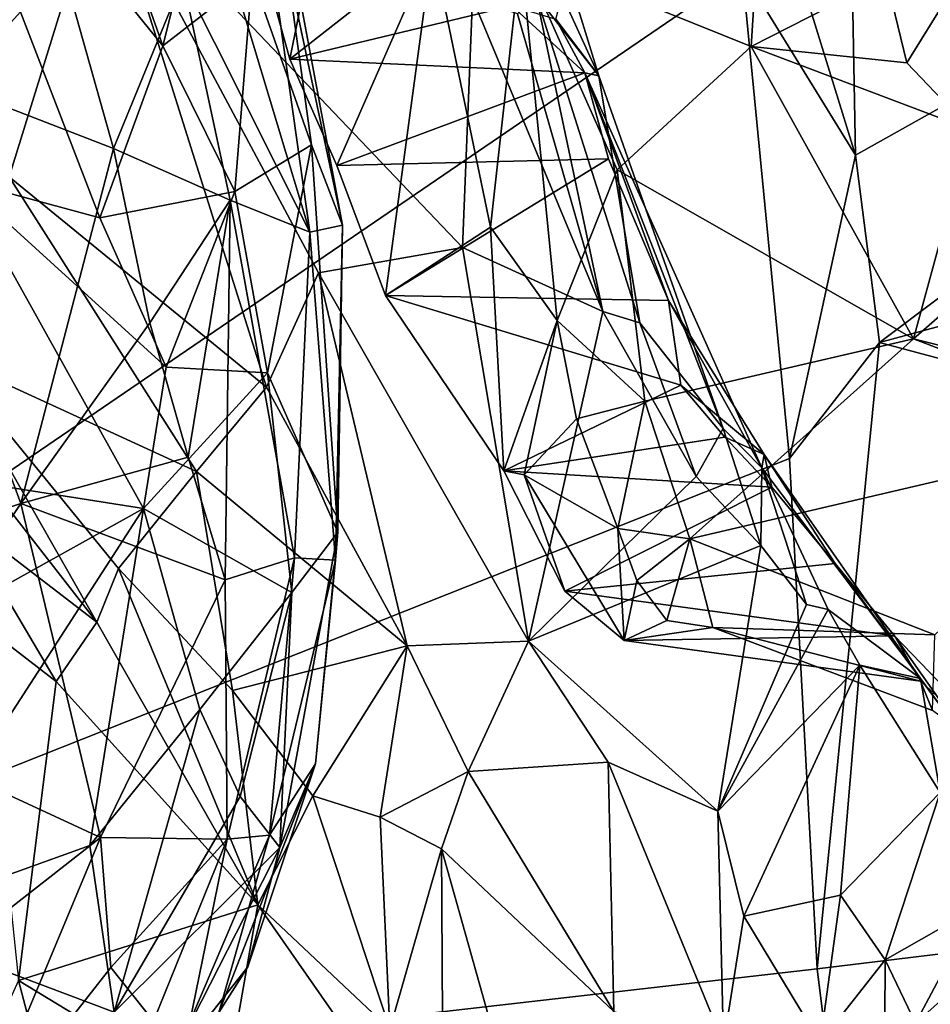
# Model space of a CAD drawing. Units: metres. Extents: x 25.62 to 29.11, y -1.68 to 5.71.
# Drawn here: x 27.02 to 27.64, y 2.54 to 3.2 of the extents above; entities that cross this region are included whole.
import ezdxf

# ---------------------------------------------------------------- set-up
doc = ezdxf.new("R2010")
doc.units = ezdxf.units.M

msp = doc.modelspace()

# ---------------------------------------------------------------- linework, layer by layer
at = {"layer": '1'}
for points in [[(26.40788, 3.52096, -1.55353), (27.11416, 3.30655, -1.56521), (26.31927, 2.42189, -1.54571)], [(27.58725, 3.11116, -1.55359), (27.58286, 3.3411, -1.55499), (28.31053, 3.51642, -1.56123)], [(27.58725, 3.11116, -1.55359), (28.31053, 3.51642, -1.56123), (27.60323, 2.98519, -1.54972)], [(27.60323, 2.98519, -1.54972), (28.31053, 3.51642, -1.56123), (28.57692, 3.2488, -1.55996)], [(26.87687, 3.4153, 6.26825), (27.01774, 3.09659, 6.0995), (27.08149, 3.30232, 6.0575)], [(26.9552, 3.38915, 8.98399), (27.03955, 3.41574, 9.07374), (27.12112, 3.1847, 9.06027)], [(27.12112, 3.1847, 9.06027), (27.03955, 3.41574, 9.07374), (27.15216, 3.30831, 9.16342)], [(26.98509, 3.09434, 8.93706), (26.9552, 3.38915, 8.98399), (27.07884, 3.06893, 8.99891)], [(27.07884, 3.06893, 8.99891), (26.9552, 3.38915, 8.98399), (27.12112, 3.1847, 9.06027)], [(27.17468, 3.38103, 9.57191), (27.13301, 3.34829, 9.81379), (27.22008, 3.05921, 9.6592)], [(27.19091, 3.3369, 9.39077), (27.17468, 3.38103, 9.57191), (27.24203, 3.0641, 9.433)], [(27.17468, 3.38103, 9.57191), (27.22008, 3.05921, 9.6592), (27.24203, 3.0641, 9.433)], [(26.9613, 3.36876, 10.01918), (26.91164, 3.18367, 10.07502), (27.04272, 3.27659, 9.98129)], [(27.18086, 3.26876, 5.38731), (27.20653, 3.17562, 5.34232), (27.24353, 3.35918, 5.24564)], [(27.24353, 3.35918, 5.24564), (27.20653, 3.17562, 5.34232), (27.30256, 3.2509, 5.16627)], [(27.13301, 3.34829, 9.81379), (27.13453, 3.22953, 9.8689), (27.22008, 3.05921, 9.6592)], [(27.52784, 3.30316, -1.57376), (27.58286, 3.3411, -1.55499), (27.58725, 3.11116, -1.55359)], [(27.18126, 3.23142, 9.18719), (27.19091, 3.3369, 9.39077), (27.22113, 3.11797, 9.26538)], [(27.19091, 3.3369, 9.39077), (27.24203, 3.0641, 9.433), (27.22113, 3.11797, 9.26538)], [(27.52634, 3.33326, 5.12696), (27.36206, 3.2466, 5.12559), (27.51704, 3.18407, 5.09825)], [(27.52634, 3.33326, 5.12696), (27.51704, 3.18407, 5.09825), (27.60791, 3.23049, 5.08336)], [(27.11416, 3.30655, -1.56521), (27.51097, 3.23508, -1.56675), (26.31927, 2.42189, -1.54571)], [(27.12112, 3.1847, 9.06027), (27.15216, 3.30831, 9.16342), (27.18126, 3.23142, 9.18719)], [(27.08149, 3.30232, 6.0575), (27.01774, 3.09659, 6.0995), (27.19096, 2.95518, 5.89877)], [(27.22592, 3.03203, 5.88006), (27.32283, 3.04905, 5.80984), (27.08149, 3.30232, 6.0575)], [(27.08149, 3.30232, 6.0575), (27.19096, 2.95518, 5.89877), (27.22592, 3.03203, 5.88006)], [(27.08149, 3.30232, 6.0575), (27.32283, 3.04905, 5.80984), (27.32953, 3.21669, 5.85599)], [(27.51097, 3.23508, -1.56675), (27.52784, 3.30316, -1.57376), (27.58725, 3.11116, -1.55359)], [(27.04272, 3.27659, 9.98129), (26.91164, 3.18367, 10.07502), (27.08801, 3.11553, 9.9642)], [(27.04272, 3.27659, 9.98129), (27.08801, 3.11553, 9.9642), (27.13453, 3.22953, 9.8689)], [(27.20653, 3.17562, 5.34232), (27.18086, 3.26876, 5.38731), (27.356, 3.21156, 5.43237)], [(27.20653, 3.17562, 5.34232), (27.23818, 3.10412, 5.28227), (27.30256, 3.2509, 5.16627)], [(27.23818, 3.10412, 5.28227), (27.27102, 3.01671, 5.2237), (27.30256, 3.2509, 5.16627)], [(27.30256, 3.2509, 5.16627), (27.27102, 3.01671, 5.2237), (27.34168, 3.06275, 5.10592)], [(27.30256, 3.2509, 5.16627), (27.34168, 3.06275, 5.10592), (27.36206, 3.2466, 5.12559)], [(27.36206, 3.2466, 5.12559), (27.34168, 3.06275, 5.10592), (27.38652, 2.99992, 5.04156)], [(27.36206, 3.2466, 5.12559), (27.38652, 2.99992, 5.04156), (27.42673, 3.10115, 5.06865)], [(27.36206, 3.2466, 5.12559), (27.42673, 3.10115, 5.06865), (27.51704, 3.18407, 5.09825)], [(28.67398, 2.69892, -1.55559), (27.60323, 2.98519, -1.54972), (28.57692, 3.2488, -1.55996)], [(27.54271, 2.9072, -1.56508), (26.31927, 2.42189, -1.54571), (27.51097, 3.23508, -1.56675)], [(27.16955, 3.08671, 9.10492), (27.12112, 3.1847, 9.06027), (27.18126, 3.23142, 9.18719)], [(27.16955, 3.08671, 9.10492), (27.18126, 3.23142, 9.18719), (27.22113, 3.11797, 9.26538)], [(27.3855, 3.20263, 5.43477), (27.39361, 3.23231, 5.45189), (27.41441, 3.16453, 5.46622)], [(27.39361, 3.23231, 5.45189), (27.39135, 3.21497, 5.56428), (27.41441, 3.16453, 5.46622)], [(27.58725, 3.11116, -1.55359), (27.54271, 2.9072, -1.56508), (27.51097, 3.23508, -1.56675)], [(27.08801, 3.11553, 9.9642), (27.16645, 3.08079, 9.83963), (27.13453, 3.22953, 9.8689)], [(27.13453, 3.22953, 9.8689), (27.16645, 3.08079, 9.83963), (27.22008, 3.05921, 9.6592)], [(27.60791, 3.23049, 5.08336), (27.51704, 3.18407, 5.09825), (27.62168, 3.17307, 5.06683)], [(27.60791, 3.23049, 5.08336), (27.62168, 3.17307, 5.06683), (27.64545, 3.21157, 5.03459)], [(27.37234, 3.21835, 5.63372), (27.35972, 3.20605, 5.8041), (27.41729, 3.00592, 5.70556)], [(27.37234, 3.21835, 5.63372), (27.41729, 3.00592, 5.70556), (27.44218, 2.99843, 5.65686)], [(27.44218, 2.99843, 5.65686), (27.41441, 3.16453, 5.46622), (27.37234, 3.21835, 5.63372)], [(27.39135, 3.21497, 5.56428), (27.37234, 3.21835, 5.63372), (27.41441, 3.16453, 5.46622)], [(27.20653, 3.17562, 5.34232), (27.356, 3.21156, 5.43237), (27.40507, 3.16648, 5.43586)], [(27.32953, 3.21669, 5.85599), (27.32283, 3.04905, 5.80984), (27.41729, 3.00592, 5.70556)], [(27.32953, 3.21669, 5.85599), (27.41729, 3.00592, 5.70556), (27.35972, 3.20605, 5.8041)], [(27.356, 3.21156, 5.43237), (27.3855, 3.20263, 5.43477), (27.40507, 3.16648, 5.43586)], [(27.64545, 3.21157, 5.03459), (27.62168, 3.17307, 5.06683), (27.66451, 3.12827, 5.03634)], [(27.40507, 3.16648, 5.43586), (27.3855, 3.20263, 5.43477), (27.41441, 3.16453, 5.46622)], [(26.91164, 3.18367, 10.07502), (26.69808, 2.76775, 10.15785), (27.02565, 2.87674, 10.01565)], [(26.91164, 3.18367, 10.07502), (27.02565, 2.87674, 10.01565), (27.08801, 3.11553, 9.9642)], [(27.07884, 3.06893, 8.99891), (27.12112, 3.1847, 9.06027), (27.16955, 3.08671, 9.10492)], [(27.42673, 3.10115, 5.06865), (27.62612, 2.9875, 4.98572), (27.51704, 3.18407, 5.09825)], [(27.51704, 3.18407, 5.09825), (27.62612, 2.9875, 4.98572), (27.66451, 3.12827, 5.03634)], [(27.62168, 3.17307, 5.06683), (27.51704, 3.18407, 5.09825), (27.66451, 3.12827, 5.03634)], [(27.23818, 3.10412, 5.28227), (27.20653, 3.17562, 5.34232), (27.40507, 3.16648, 5.43586)], [(27.40507, 3.16648, 5.43586), (27.4211, 3.10867, 5.39179), (27.23818, 3.10412, 5.28227)], [(27.4211, 3.10867, 5.39179), (27.40507, 3.16648, 5.43586), (27.46134, 3.01336, 5.34428)], [(27.46134, 3.01336, 5.34428), (27.40507, 3.16648, 5.43586), (27.52408, 2.90075, 5.44453)], [(27.40507, 3.16648, 5.43586), (27.49806, 2.92725, 5.55593), (27.52408, 2.90075, 5.44453)], [(27.40507, 3.16648, 5.43586), (27.41441, 3.16453, 5.46622), (27.49806, 2.92725, 5.55593)], [(27.41441, 3.16453, 5.46622), (27.44218, 2.99843, 5.65686), (27.49806, 2.92725, 5.55593)], [(27.66451, 3.12827, 5.03634), (27.62612, 2.9875, 4.98572), (27.70412, 3.05546, 4.99996)], [(27.08801, 3.11553, 9.9642), (27.02565, 2.87674, 10.01565), (27.11248, 2.99844, 9.93838)], [(27.08801, 3.11553, 9.9642), (27.11248, 2.99844, 9.93838), (27.16645, 3.08079, 9.83963)], [(27.19163, 2.96464, 9.13066), (27.16955, 3.08671, 9.10492), (27.22113, 3.11797, 9.26538)], [(27.19163, 2.96464, 9.13066), (27.22113, 3.11797, 9.26538), (27.23879, 2.85753, 9.28279)], [(27.23879, 2.85753, 9.28279), (27.22113, 3.11797, 9.26538), (27.24203, 3.0641, 9.433)], [(27.4211, 3.10867, 5.39179), (27.27102, 3.01671, 5.2237), (27.23818, 3.10412, 5.28227)], [(27.27102, 3.01671, 5.2237), (27.4211, 3.10867, 5.39179), (27.46134, 3.01336, 5.34428)], [(27.54271, 2.9072, -1.56508), (27.58725, 3.11116, -1.55359), (27.60323, 2.98519, -1.54972)], [(27.42673, 3.10115, 5.06865), (27.38652, 2.99992, 5.04156), (27.44537, 2.94557, 4.98238)], [(27.44537, 2.94557, 4.98238), (27.62612, 2.9875, 4.98572), (27.42673, 3.10115, 5.06865)], [(26.87019, 2.91092, 8.88076), (26.98509, 3.09434, 8.93706), (27.10812, 2.87351, 9.02447)], [(27.01774, 3.09659, 6.0995), (26.97477, 2.97595, 6.19342), (27.14377, 2.89826, 5.9567)], [(27.10812, 2.87351, 9.02447), (26.98509, 3.09434, 8.93706), (27.12347, 2.96861, 9.03778)], [(26.98509, 3.09434, 8.93706), (27.07884, 3.06893, 8.99891), (27.12347, 2.96861, 9.03778)], [(27.01774, 3.09659, 6.0995), (27.14377, 2.89826, 5.9567), (27.19096, 2.95518, 5.89877)], [(27.12347, 2.96861, 9.03778), (27.07884, 3.06893, 8.99891), (27.16955, 3.08671, 9.10492)], [(27.12347, 2.96861, 9.03778), (27.16955, 3.08671, 9.10492), (27.19163, 2.96464, 9.13066)], [(27.16645, 3.08079, 9.83963), (27.11248, 2.99844, 9.93838), (27.13828, 2.90801, 9.89703)], [(27.16316, 2.8256, 9.84679), (27.16645, 3.08079, 9.83963), (27.13828, 2.90801, 9.89703)], [(27.16645, 3.08079, 9.83963), (27.16316, 2.8256, 9.84679), (27.20976, 2.84038, 9.72872)], [(27.22008, 3.05921, 9.6592), (27.16645, 3.08079, 9.83963), (27.20976, 2.84038, 9.72872)], [(27.20976, 2.84038, 9.72872), (27.2373, 2.8387, 9.55923), (27.22008, 3.05921, 9.6592)], [(27.22008, 3.05921, 9.6592), (27.2373, 2.8387, 9.55923), (27.24203, 3.0641, 9.433)], [(27.2373, 2.8387, 9.55923), (27.23879, 2.85753, 9.28279), (27.24203, 3.0641, 9.433)], [(27.27102, 3.01671, 5.2237), (27.35058, 2.89881, 5.0889), (27.34168, 3.06275, 5.10592)], [(27.34168, 3.06275, 5.10592), (27.35058, 2.89881, 5.0889), (27.38652, 2.99992, 5.04156)], [(27.70412, 3.05546, 4.99996), (27.62612, 2.9875, 4.98572), (27.75511, 2.95553, 4.9434)], [(27.32283, 3.04905, 5.80984), (27.22592, 3.03203, 5.88006), (27.36718, 2.78438, 5.66032)], [(27.32283, 3.04905, 5.80984), (27.36718, 2.78438, 5.66032), (27.41729, 3.00592, 5.70556)], [(27.19096, 2.95518, 5.89877), (27.28553, 2.78121, 5.75713), (27.22592, 3.03203, 5.88006)], [(27.22592, 3.03203, 5.88006), (27.28553, 2.78121, 5.75713), (27.36718, 2.78438, 5.66032)], [(27.35058, 2.89881, 5.0889), (27.27102, 3.01671, 5.2237), (27.46965, 2.95631, 5.27698)], [(27.27102, 3.01671, 5.2237), (27.46134, 3.01336, 5.34428), (27.46965, 2.95631, 5.27698)], [(27.46965, 2.95631, 5.27698), (27.46134, 3.01336, 5.34428), (27.52581, 2.9099, 5.3222)], [(27.46134, 3.01336, 5.34428), (27.52408, 2.90075, 5.44453), (27.52581, 2.9099, 5.3222)], [(27.38652, 2.99992, 5.04156), (27.35058, 2.89881, 5.0889), (27.36422, 2.89619, 5.04762)], [(27.36422, 2.89619, 5.04762), (27.39938, 2.93384, 5.00627), (27.38652, 2.99992, 5.04156)], [(27.41729, 3.00592, 5.70556), (27.36718, 2.78438, 5.66032), (27.47997, 2.89501, 5.60077)], [(27.39938, 2.93384, 5.00627), (27.44537, 2.94557, 4.98238), (27.38652, 2.99992, 5.04156)], [(27.44218, 2.99843, 5.65686), (27.41729, 3.00592, 5.70556), (27.47997, 2.89501, 5.60077)], [(27.11248, 2.99844, 9.93838), (27.02565, 2.87674, 10.01565), (27.13828, 2.90801, 9.89703)], [(27.44218, 2.99843, 5.65686), (27.47997, 2.89501, 5.60077), (27.49806, 2.92725, 5.55593)], [(27.44537, 2.94557, 4.98238), (27.47577, 2.85302, 4.89576), (27.62612, 2.9875, 4.98572)], [(27.62612, 2.9875, 4.98572), (27.47577, 2.85302, 4.89576), (27.78762, 2.92585, 4.91691)], [(27.62612, 2.9875, 4.98572), (27.78762, 2.92585, 4.91691), (27.75511, 2.95553, 4.9434)], [(27.56131, 2.56382, -1.5547), (27.54271, 2.9072, -1.56508), (27.60323, 2.98519, -1.54972)], [(27.56131, 2.56382, -1.5547), (27.60323, 2.98519, -1.54972), (28.67398, 2.69892, -1.55559)], [(26.97477, 2.97595, 6.19342), (26.98808, 2.91042, 6.20932), (27.07685, 2.79711, 6.12339)], [(26.97477, 2.97595, 6.19342), (27.07685, 2.79711, 6.12339), (27.09138, 2.83317, 6.05413)], [(26.97477, 2.97595, 6.19342), (27.09138, 2.83317, 6.05413), (27.14377, 2.89826, 5.9567)], [(27.10812, 2.87351, 9.02447), (27.12347, 2.96861, 9.03778), (27.19163, 2.96464, 9.13066)], [(27.10812, 2.87351, 9.02447), (27.19163, 2.96464, 9.13066), (27.20784, 2.81704, 9.18646)], [(27.20784, 2.81704, 9.18646), (27.19163, 2.96464, 9.13066), (27.23879, 2.85753, 9.28279)], [(27.28553, 2.78121, 5.75713), (27.19096, 2.95518, 5.89877), (27.14377, 2.89826, 5.9567)], [(27.35058, 2.89881, 5.0889), (27.46965, 2.95631, 5.27698), (27.49933, 2.92146, 5.24563)], [(27.49933, 2.92146, 5.24563), (27.46965, 2.95631, 5.27698), (27.52581, 2.9099, 5.3222)], [(27.39938, 2.93384, 5.00627), (27.42737, 2.85998, 4.94771), (27.44537, 2.94557, 4.98238)], [(27.44537, 2.94557, 4.98238), (27.42737, 2.85998, 4.94771), (27.47577, 2.85302, 4.89576)], [(27.39938, 2.93384, 5.00627), (27.36422, 2.89619, 5.04762), (27.42737, 2.85998, 4.94771)], [(27.49806, 2.92725, 5.55593), (27.47997, 2.89501, 5.60077), (27.52354, 2.84863, 5.52914)], [(27.49806, 2.92725, 5.55593), (27.52354, 2.84863, 5.52914), (27.52408, 2.90075, 5.44453)], [(27.53087, 2.88774, 5.20512), (27.35058, 2.89881, 5.0889), (27.49933, 2.92146, 5.24563)], [(27.47577, 2.85302, 4.89576), (27.64048, 2.78863, 4.79566), (27.78762, 2.92585, 4.91691)], [(27.53087, 2.88774, 5.20512), (27.49933, 2.92146, 5.24563), (27.52581, 2.9099, 5.3222)], [(27.56131, 2.56382, -1.5547), (26.31927, 2.42189, -1.54571), (27.54271, 2.9072, -1.56508)], [(26.88051, 2.7469, 8.88435), (26.87019, 2.91092, 8.88076), (27.10812, 2.87351, 9.02447)], [(26.98808, 2.91042, 6.20932), (26.98351, 2.86849, 6.33636), (27.07685, 2.79711, 6.12339)], [(27.02565, 2.87674, 10.01565), (27.16316, 2.8256, 9.84679), (27.13828, 2.90801, 9.89703)], [(27.52581, 2.9099, 5.3222), (27.52408, 2.90075, 5.44453), (27.63085, 2.75907, 5.25424)], [(27.53087, 2.88774, 5.20512), (27.52581, 2.9099, 5.3222), (27.57341, 2.83653, 5.16105)], [(27.57341, 2.83653, 5.16105), (27.52581, 2.9099, 5.3222), (27.63085, 2.75907, 5.25424)], [(27.52408, 2.90075, 5.44453), (27.52354, 2.84863, 5.52914), (27.55413, 2.80897, 5.46612)], [(27.5688, 2.80555, 5.42792), (27.52408, 2.90075, 5.44453), (27.55413, 2.80897, 5.46612)], [(27.52408, 2.90075, 5.44453), (27.5688, 2.80555, 5.42792), (27.63085, 2.75907, 5.25424)], [(27.14377, 2.89826, 5.9567), (27.09138, 2.83317, 6.05413), (27.16806, 2.75109, 5.95038)], [(27.28553, 2.78121, 5.75713), (27.14377, 2.89826, 5.9567), (27.16806, 2.75109, 5.95038)], [(27.36422, 2.89619, 5.04762), (27.35058, 2.89881, 5.0889), (27.39165, 2.81779, 5.03813)], [(27.53087, 2.88774, 5.20512), (27.39165, 2.81779, 5.03813), (27.35058, 2.89881, 5.0889)], [(27.42737, 2.85998, 4.94771), (27.36422, 2.89619, 5.04762), (27.43151, 2.78469, 4.96927)], [(27.43151, 2.78469, 4.96927), (27.36422, 2.89619, 5.04762), (27.39165, 2.81779, 5.03813)], [(27.47997, 2.89501, 5.60077), (27.36718, 2.78438, 5.66032), (27.52354, 2.84863, 5.52914)], [(27.39165, 2.81779, 5.03813), (27.53087, 2.88774, 5.20512), (27.57341, 2.83653, 5.16105)], [(26.69808, 2.76775, 10.15785), (26.92305, 2.72444, 10.0602), (27.02565, 2.87674, 10.01565)], [(27.02565, 2.87674, 10.01565), (26.92305, 2.72444, 10.0602), (27.07912, 2.65224, 9.91551)], [(27.02565, 2.87674, 10.01565), (27.07912, 2.65224, 9.91551), (27.16316, 2.8256, 9.84679)], [(26.92811, 2.59506, 8.92492), (26.88051, 2.7469, 8.88435), (27.10812, 2.87351, 9.02447)], [(27.07194, 2.64695, 9.03941), (26.92811, 2.59506, 8.92492), (27.10812, 2.87351, 9.02447)], [(26.98351, 2.86849, 6.33636), (27.04932, 2.75707, 6.30619), (27.07685, 2.79711, 6.12339)], [(26.98351, 2.86849, 6.33636), (26.999, 2.79597, 6.38611), (27.04932, 2.75707, 6.30619)], [(27.07194, 2.64695, 9.03941), (27.10812, 2.87351, 9.02447), (27.14593, 2.73838, 9.10112)], [(27.14593, 2.73838, 9.10112), (27.10812, 2.87351, 9.02447), (27.20784, 2.81704, 9.18646)], [(27.19978, 2.64556, 9.3194), (27.20784, 2.81704, 9.18646), (27.23879, 2.85753, 9.28279)], [(27.19978, 2.64556, 9.3194), (27.23879, 2.85753, 9.28279), (27.22376, 2.70177, 9.5257)], [(27.22376, 2.70177, 9.5257), (27.23879, 2.85753, 9.28279), (27.2373, 2.8387, 9.55923)], [(27.42737, 2.85998, 4.94771), (27.43151, 2.78469, 4.96927), (27.44008, 2.82514, 4.92114)], [(27.42737, 2.85998, 4.94771), (27.44008, 2.82514, 4.92114), (27.47577, 2.85302, 4.89576)], [(27.36718, 2.78438, 5.66032), (27.49457, 2.66998, 5.45653), (27.52354, 2.84863, 5.52914)], [(27.47577, 2.85302, 4.89576), (27.44008, 2.82514, 4.92114), (27.46028, 2.79822, 4.87512)], [(27.47577, 2.85302, 4.89576), (27.46028, 2.79822, 4.87512), (27.49114, 2.79337, 4.84045)], [(27.47577, 2.85302, 4.89576), (27.49114, 2.79337, 4.84045), (27.64048, 2.78863, 4.79566)], [(27.52354, 2.84863, 5.52914), (27.49457, 2.66998, 5.45653), (27.55413, 2.80897, 5.46612)], [(27.16316, 2.8256, 9.84679), (27.16441, 2.65106, 9.74972), (27.20976, 2.84038, 9.72872)], [(27.16441, 2.65106, 9.74972), (27.19286, 2.65384, 9.64834), (27.20976, 2.84038, 9.72872)], [(27.20976, 2.84038, 9.72872), (27.19286, 2.65384, 9.64834), (27.2373, 2.8387, 9.55923)], [(27.19286, 2.65384, 9.64834), (27.22376, 2.70177, 9.5257), (27.2373, 2.8387, 9.55923)], [(27.39165, 2.81779, 5.03813), (27.57341, 2.83653, 5.16105), (27.61349, 2.78781, 5.0772)], [(27.61349, 2.78781, 5.0772), (27.57341, 2.83653, 5.16105), (27.69183, 2.67634, 5.16941)], [(27.57341, 2.83653, 5.16105), (27.63085, 2.75907, 5.25424), (27.69183, 2.67634, 5.16941)], [(27.09138, 2.83317, 6.05413), (27.07685, 2.79711, 6.12339), (27.18497, 2.60689, 6.07999)], [(27.09138, 2.83317, 6.05413), (27.18497, 2.60689, 6.07999), (27.16806, 2.75109, 5.95038)], [(27.16316, 2.8256, 9.84679), (27.07912, 2.65224, 9.91551), (27.16441, 2.65106, 9.74972)], [(27.44008, 2.82514, 4.92114), (27.43151, 2.78469, 4.96927), (27.46028, 2.79822, 4.87512)], [(27.1732, 2.67985, 9.18621), (27.14593, 2.73838, 9.10112), (27.20784, 2.81704, 9.18646)], [(27.19978, 2.64556, 9.3194), (27.1732, 2.67985, 9.18621), (27.20784, 2.81704, 9.18646)], [(27.43151, 2.78469, 4.96927), (27.39165, 2.81779, 5.03813), (27.61349, 2.78781, 5.0772)], [(27.49457, 2.66998, 5.45653), (27.5688, 2.80555, 5.42792), (27.55413, 2.80897, 5.46612)], [(27.5688, 2.80555, 5.42792), (27.49457, 2.66998, 5.45653), (27.59016, 2.76819, 5.39193)], [(27.63085, 2.75907, 5.25424), (27.5688, 2.80555, 5.42792), (27.59016, 2.76819, 5.39193)], [(27.02402, 2.55613, 6.30116), (27.04932, 2.75707, 6.30619), (26.999, 2.79597, 6.38611)], [(27.07685, 2.79711, 6.12339), (27.04932, 2.75707, 6.30619), (27.18497, 2.60689, 6.07999)], [(27.46028, 2.79822, 4.87512), (27.43151, 2.78469, 4.96927), (27.49114, 2.79337, 4.84045)], [(27.49114, 2.79337, 4.84045), (27.43151, 2.78469, 4.96927), (27.63101, 2.75737, 4.98055)], [(27.63101, 2.75737, 4.98055), (27.43151, 2.78469, 4.96927), (27.61349, 2.78781, 5.0772)], [(27.49114, 2.79337, 4.84045), (27.63101, 2.75737, 4.98055), (27.63905, 2.73768, 4.9021)], [(27.64048, 2.78863, 4.79566), (27.49114, 2.79337, 4.84045), (27.63905, 2.73768, 4.9021)], [(27.63101, 2.75737, 4.98055), (27.61349, 2.78781, 5.0772), (27.7183, 2.67885, 5.00085)], [(27.61349, 2.78781, 5.0772), (27.69183, 2.67634, 5.16941), (27.7183, 2.67885, 5.00085)], [(27.22203, 2.6803, 5.87977), (27.28553, 2.78121, 5.75713), (27.16806, 2.75109, 5.95038)], [(27.28553, 2.78121, 5.75713), (27.22203, 2.6803, 5.87977), (27.26727, 2.66583, 5.80306)], [(27.28553, 2.78121, 5.75713), (27.26727, 2.66583, 5.80306), (27.32648, 2.69663, 5.69619)], [(27.28553, 2.78121, 5.75713), (27.32648, 2.69663, 5.69619), (27.36718, 2.78438, 5.66032)], [(27.36718, 2.78438, 5.66032), (27.32648, 2.69663, 5.69619), (27.42066, 2.703, 5.56044)], [(27.42066, 2.703, 5.56044), (27.49457, 2.66998, 5.45653), (27.36718, 2.78438, 5.66032)], [(27.49457, 2.66998, 5.45653), (27.5121, 2.59927, 5.40191), (27.59016, 2.76819, 5.39193)], [(27.59016, 2.76819, 5.39193), (27.5121, 2.59927, 5.40191), (27.57712, 2.61352, 5.32206)], [(27.59016, 2.76819, 5.39193), (27.57712, 2.61352, 5.32206), (27.64409, 2.68249, 5.26739)], [(27.63085, 2.75907, 5.25424), (27.59016, 2.76819, 5.39193), (27.64409, 2.68249, 5.26739)], [(27.02402, 2.55613, 6.30116), (27.18497, 2.60689, 6.07999), (27.04932, 2.75707, 6.30619)], [(27.69183, 2.67634, 5.16941), (27.63085, 2.75907, 5.25424), (27.64409, 2.68249, 5.26739)], [(27.63905, 2.73768, 4.9021), (27.63101, 2.75737, 4.98055), (27.7183, 2.67885, 5.00085)], [(27.18497, 2.60689, 6.07999), (27.22203, 2.6803, 5.87977), (27.16806, 2.75109, 5.95038)], [(27.08834, 2.53472, 9.13557), (27.07194, 2.64695, 9.03941), (27.14593, 2.73838, 9.10112)], [(27.08834, 2.53472, 9.13557), (27.14593, 2.73838, 9.10112), (27.1732, 2.67985, 9.18621)], [(26.92305, 2.72444, 10.0602), (26.96337, 2.56158, 9.98775), (27.07912, 2.65224, 9.91551)], [(27.15888, 2.53462, 9.52148), (27.17823, 2.56534, 9.45126), (27.22376, 2.70177, 9.5257)], [(27.19286, 2.65384, 9.64834), (27.15888, 2.53462, 9.52148), (27.22376, 2.70177, 9.5257)], [(27.22376, 2.70177, 9.5257), (27.17823, 2.56534, 9.45126), (27.19978, 2.64556, 9.3194)], [(27.42467, 2.53515, 5.54206), (27.42066, 2.703, 5.56044), (27.32648, 2.69663, 5.69619)], [(27.42066, 2.703, 5.56044), (27.42467, 2.53515, 5.54206), (27.4984, 2.51374, 5.41563)], [(27.42066, 2.703, 5.56044), (27.4984, 2.51374, 5.41563), (27.49457, 2.66998, 5.45653)], [(27.26727, 2.66583, 5.80306), (27.30861, 2.64471, 5.73566), (27.32648, 2.69663, 5.69619)], [(27.30861, 2.64471, 5.73566), (27.42467, 2.53515, 5.54206), (27.32648, 2.69663, 5.69619)], [(27.62429, 2.05751, -1.54321), (27.56131, 2.56382, -1.5547), (28.67398, 2.69892, -1.55559)], [(27.62429, 2.05751, -1.54321), (28.67398, 2.69892, -1.55559), (28.76405, 2.22604, -1.54822)], [(27.57712, 2.61352, 5.32206), (27.60721, 2.5699, 5.24966), (27.64409, 2.68249, 5.26739)], [(27.64409, 2.68249, 5.26739), (27.60721, 2.5699, 5.24966), (27.66905, 2.6051, 5.18411)], [(27.08834, 2.53472, 9.13557), (27.1732, 2.67985, 9.18621), (27.19978, 2.64556, 9.3194)], [(27.22203, 2.6803, 5.87977), (27.18497, 2.60689, 6.07999), (27.2738, 2.52326, 5.93584)], [(27.22203, 2.6803, 5.87977), (27.2738, 2.52326, 5.93584), (27.26727, 2.66583, 5.80306)], [(27.4984, 2.51374, 5.41563), (27.5121, 2.59927, 5.40191), (27.49457, 2.66998, 5.45653)], [(27.26727, 2.66583, 5.80306), (27.2738, 2.52326, 5.93584), (27.30861, 2.64471, 5.73566)], [(26.96337, 2.56158, 9.98775), (26.99312, 2.44646, 9.85312), (27.07912, 2.65224, 9.91551)], [(26.99312, 2.44646, 9.85312), (27.08624, 2.56486, 9.83884), (27.07912, 2.65224, 9.91551)], [(27.07912, 2.65224, 9.91551), (27.08624, 2.56486, 9.83884), (27.16441, 2.65106, 9.74972)], [(27.08624, 2.56486, 9.83884), (27.11477, 2.52862, 9.73552), (27.16441, 2.65106, 9.74972)], [(27.11477, 2.52862, 9.73552), (27.1394, 2.52836, 9.6524), (27.16441, 2.65106, 9.74972)], [(27.16441, 2.65106, 9.74972), (27.1394, 2.52836, 9.6524), (27.19286, 2.65384, 9.64834)], [(27.1394, 2.52836, 9.6524), (27.15888, 2.53462, 9.52148), (27.19286, 2.65384, 9.64834)], [(27.08834, 2.53472, 9.13557), (26.92811, 2.59506, 8.92492), (27.07194, 2.64695, 9.03941)], [(27.12369, 2.49599, 9.29757), (27.08834, 2.53472, 9.13557), (27.19978, 2.64556, 9.3194)], [(27.17823, 2.56534, 9.45126), (27.12369, 2.49599, 9.29757), (27.19978, 2.64556, 9.3194)], [(27.30962, 2.49236, 5.8845), (27.30861, 2.64471, 5.73566), (27.2738, 2.52326, 5.93584)], [(27.30861, 2.64471, 5.73566), (27.30962, 2.49236, 5.8845), (27.36583, 2.44134, 5.76985)], [(27.30861, 2.64471, 5.73566), (27.36583, 2.44134, 5.76985), (27.42467, 2.53515, 5.54206)], [(27.5121, 2.59927, 5.40191), (27.56349, 2.51444, 5.29747), (27.57712, 2.61352, 5.32206)], [(27.57712, 2.61352, 5.32206), (27.56349, 2.51444, 5.29747), (27.60721, 2.5699, 5.24966)], [(27.66905, 2.6051, 5.18411), (27.62744, 2.52746, 5.19471), (27.72609, 2.61536, 5.0983)], [(27.62744, 2.52746, 5.19471), (27.72273, 2.49633, 5.02036), (27.72609, 2.61536, 5.0983)], [(27.02402, 2.55613, 6.30116), (27.16151, 2.47261, 6.10033), (27.18497, 2.60689, 6.07999)], [(27.18497, 2.60689, 6.07999), (27.16151, 2.47261, 6.10033), (27.24503, 2.52118, 5.99768)], [(27.2738, 2.52326, 5.93584), (27.18497, 2.60689, 6.07999), (27.24503, 2.52118, 5.99768)], [(27.60721, 2.5699, 5.24966), (27.62744, 2.52746, 5.19471), (27.66905, 2.6051, 5.18411)], [(27.5121, 2.59927, 5.40191), (27.4984, 2.51374, 5.41563), (27.56349, 2.51444, 5.29747)], [(26.92845, 2.51111, 8.9615), (26.92811, 2.59506, 8.92492), (27.08834, 2.53472, 9.13557)], [(27.56349, 2.51444, 5.29747), (27.60523, 2.24237, 5.26096), (27.60721, 2.5699, 5.24966)], [(27.60721, 2.5699, 5.24966), (27.60523, 2.24237, 5.26096), (27.62744, 2.52746, 5.19471)], [(27.56131, 2.56382, -1.5547), (27.62429, 2.05751, -1.54321), (26.31927, 2.42189, -1.54571)], [(27.08624, 2.56486, 9.83884), (26.99312, 2.44646, 9.85312), (27.11477, 2.52862, 9.73552)], [(27.15888, 2.53462, 9.52148), (27.12369, 2.49599, 9.29757), (27.17823, 2.56534, 9.45126)], [(27.06282, 2.40873, 6.29837), (27.02402, 2.55613, 6.30116), (26.99086, 2.48373, 6.4005)], [(27.02402, 2.55613, 6.30116), (27.06282, 2.40873, 6.29837), (27.16151, 2.47261, 6.10033)]]:
    msp.add_3dface(points, dxfattribs=at)

doc.saveas('drawing.dxf')
